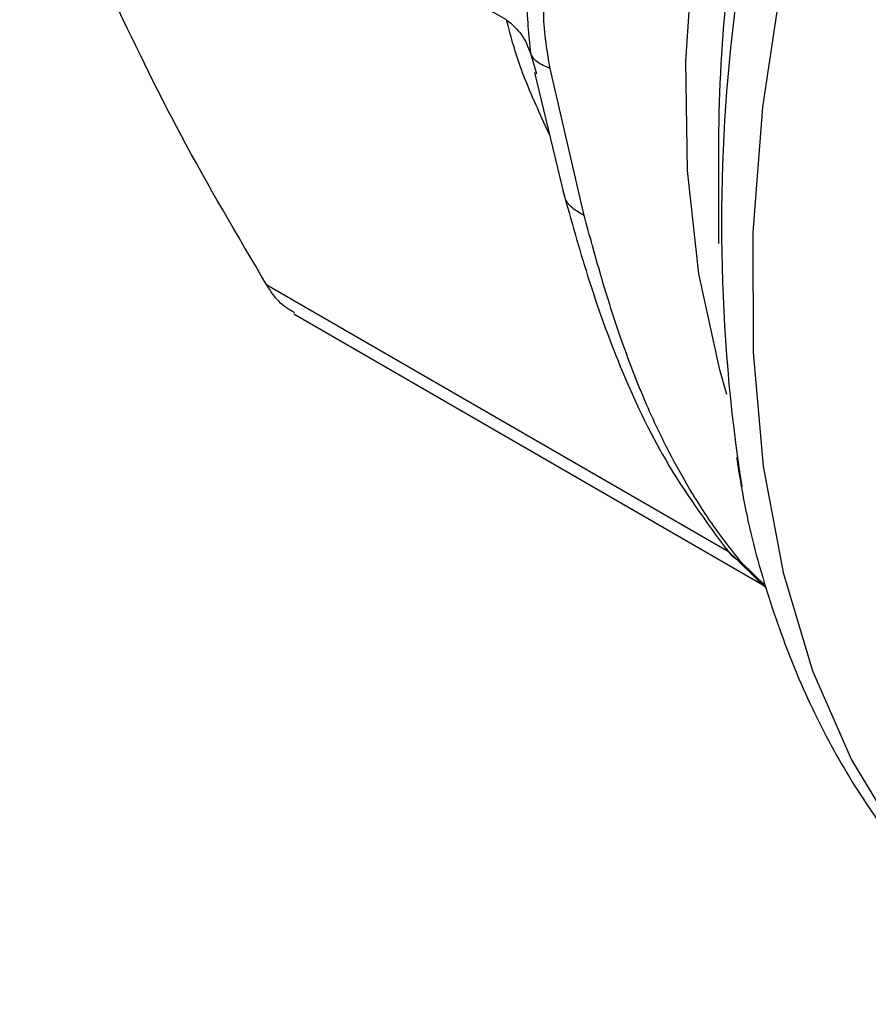
# Model space of a CAD drawing. Extents: x 0.4 to 10.6, y 0.4 to 8.1.
# Drawn here: x 2.2 to 2.2, y 5 to 5 of the extents above; entities that cross this region are included whole.
import ezdxf

# ---------------------------------------------------------------- set-up
doc = ezdxf.new("R2010")
doc.units = 0
doc.linetypes.add('SLD-SOLID', pattern=[0])
doc.layers.get('0').update_dxf_attribs({"linetype": 'CONTINUOUS'})

msp = doc.modelspace()

# ---------------------------------------------------------------- linework, layer by layer
at = {"color": 7, "linetype": 'SLD-SOLID'}
for p, q in [((2.226876295833781, 5.033095135119798), (2.209955181414674, 5.042863476633436)), ((2.227850425556365, 5.031264047107453), (2.228866455586831, 5.027033669237778)), ((2.22957130770842, 5.026293078803669), (2.228389570027705, 5.031404627113257)), ((2.234239002178946, 5.02886428130594), (2.234239002178948, 5.025320920309754)), ((2.219477279735108, 5.022874686884411), (2.235776360231564, 5.013465427995515)), ((2.234515805927787, 5.014694356637091), (2.235909035325446, 5.013336081546568))]:
    msp.add_line(p, q, dxfattribs=at)
at = {"color": 8, "linetype": 'SLD-SOLID'}
for p, q in [((2.227702558535915, 5.031930580553439), (2.227911583419006, 5.031211849034848)), ((2.228377911223329, 5.029067789491869), (2.228169481479966, 5.029528535320493)), ((2.234615561234425, 5.014597104060895), (2.218545452125605, 5.023874193664596)), ((2.235888074152037, 5.013414815767949), (2.235011079277736, 5.014268152993266))]:
    msp.add_line(p, q, dxfattribs=at)
at = {"color": 8, "linetype": 'SLD-SOLID', "flags": 128}
for points in [[(2.234535316797893, 5.020078565446026), (2.234282615340832, 5.020938696876999), (2.233560864472092, 5.024269356465255), (2.233165807401649, 5.027852976054037), (2.233101370384156, 5.03165394002186), (2.233368193823642, 5.035634472681155), (2.23396362590889, 5.039755013710024), (2.234881748968327, 5.043974611320491), (2.236113438282505, 5.048251329255766), (2.237646452769658, 5.052542663571611), (2.239465556643078, 5.056805965059632), (2.241552670831203, 5.060998863114269), (2.243887052655556, 5.065079686830918), (2.2464455019808, 5.069007879150092), (2.249202591788108, 5.072744399931709), (2.2521309208803, 5.076252113953537), (2.25520138620725, 5.079496159977717), (2.258383472105072, 5.082444297217415), (2.261645553574501, 5.085067225760232), (2.264163479639515, 5.086830378341827)], [(2.265276248502356, 5.083877201613777), (2.262542696189449, 5.081481925515936), (2.259132668638305, 5.078129415418214), (2.255851758036166, 5.074484012871848), (2.25272957605595, 5.070578619251164), (2.249794301774378, 5.066448482465211), (2.247072427343323, 5.062130878829753), (2.244588518886383, 5.057664776631995), (2.242364994778726, 5.053090484424507), (2.240421923311321, 5.048449287222669), (2.238776841565703, 5.0437830738891), (2.237444597134044, 5.039133959068097), (2.236437214113047, 5.034543903082307), (2.235763784581141, 5.030054333222197), (2.235430386538447, 5.025705769846394), (2.235440029050126, 5.021537460667487), (2.235792625088233, 5.017587026524013), (2.236484992317188, 5.013890121835709), (2.237510881815759, 5.010480112806568), (2.238861034476348, 5.007387776280049), (2.240523264572547, 5.004641021964425), (2.242482569740716, 5.002264640535283), (2.244721266382972, 5.000280079888692), (2.246537852134375, 4.999079123241128)]]:
    msp.add_lwpolyline(points, dxfattribs=at)
at = {"color": 7, "linetype": 'SLD-SOLID'}
for centre, radius, start, end in [((2.293850714227292, 5.026002675134143), 0.05950728638534052, 157.438206717992, 188.8194398845384), ((2.289067927242145, 5.02849911525222), 0.05483014107069829, 168.3251398949444, 179.6184100940588)]:
    msp.add_arc(centre, radius, start, end, dxfattribs=at)
for points, knots in [([(2.227702511799811, 5.036110843244643), (2.227642762235938, 5.035341812581112), (2.227519325882985, 5.033753075621994), (2.227640188308114, 5.032550859256293), (2.227702547083247, 5.031930577643299)], [0, 0, 0, 0, 0.4840515977905464, 1, 1, 1, 1]), ([(2.228389570027705, 5.031404627113257), (2.228274116208339, 5.032083640261473), (2.228053014975681, 5.033383992600499), (2.228280756626425, 5.034509008545527), (2.228389576988983, 5.035046567848457)], [0, 0, 0, 0, 0.5221762808733243, 1, 1, 1, 1]), ([(2.218545451944003, 5.02387419396501), (2.217510906487635, 5.025626438164976), (2.215432239819714, 5.029147145341358), (2.213884267980839, 5.032396739564307), (2.213106716554823, 5.034029021598499)], [0, 0, 0, 0, 0.4976966592738465, 1, 1, 1, 1]), ([(2.226876290286307, 5.033095129263672), (2.227066234111016, 5.032931177377715), (2.227446121479925, 5.032603273847926), (2.227617077957942, 5.03215481113405), (2.227702556133833, 5.031930579942684)], [0, 0, 0, 0, 0.5000003692005128, 1, 1, 1, 1]), ([(2.228169481479966, 5.029528535320493), (2.227868932319189, 5.030197492586536), (2.227293487470431, 5.03147830805043), (2.227011164368235, 5.032572451829544), (2.226876295833781, 5.033095135119798)], [0, 0, 0, 0, 0.5222901228952382, 1, 1, 1, 1]), ([(2.228389567032083, 5.031404625220506), (2.22821946951433, 5.031471658016772), (2.227884928082688, 5.031603495611615), (2.227762659623683, 5.031822787552114), (2.227702558535917, 5.031930580553426)], [0, 0, 0, 0, 0.5084497812970442, 1, 1, 1, 1]), ([(2.228835609166774, 5.027147516732755), (2.229114841352356, 5.026148611512556), (2.229719860907167, 5.023984257892778), (2.230839652703008, 5.020873175987653), (2.232405819571364, 5.017567526288627), (2.233803063935207, 5.015667167822911), (2.234542463221545, 5.014661528630729)], [0, 0, 0, 0, 0.2002943791262124, 0.4339829802838761, 0.7004728798603165, 1, 1, 1, 1]), ([(2.235011079277736, 5.014268152993266), (2.234735050440678, 5.014618041063895), (2.234137935470503, 5.015374930840648), (2.233289971195603, 5.016678150452897), (2.232494471979029, 5.018104886898968), (2.231685959923088, 5.019795164552916), (2.230894588700669, 5.021821694980813), (2.230177689857606, 5.024070591400802), (2.229762456873664, 5.02559248659067), (2.22957130770842, 5.026293078803669)], [0, 0, 0, 0, 0.1272875115548899, 0.2753526750175784, 0.3939146125272162, 0.5201178814161299, 0.7037239928509091, 0.8636117224828743, 1, 1, 1, 1]), ([(2.219504160109652, 5.022917649538005), (2.219315341095059, 5.0230258853697), (2.21896618014043, 5.023226033254176), (2.218677856246214, 5.023670216034916), (2.218545451944003, 5.02387419396501)], [0, 0, 0, 0, 0.5407792941600318, 1, 1, 1, 1]), ([(2.234863981449247, 5.017890517483628), (2.234965408957208, 5.017266627871393), (2.23523953306315, 5.015580466142669), (2.235956578235986, 5.013004364671101), (2.236994584545554, 5.010165922180941), (2.238294445165245, 5.007524312842064), (2.239845848714525, 5.005094164153333), (2.241650324068226, 5.002891895743545), (2.243725279895386, 5.000969151603926), (2.245506907691367, 4.999622086904393), (2.246657521867144, 4.999046495307203), (2.246960776536771, 4.998894792987415)], [0, 0, 0, 0, 0.07286162571920994, 0.1969202281476383, 0.3213949253971718, 0.4462527314152512, 0.5715567526460628, 0.6975423524978601, 0.8246951724273077, 0.9537968428612792, 1, 1, 1, 1])]:
    msp.add_open_spline(points, degree=3, knots=knots, dxfattribs=at)
at = {"color": 8, "linetype": 'SLD-SOLID'}
for points, knots in [([(2.229571306226661, 5.026293077640618), (2.229428204837939, 5.026375189596017), (2.229138947026132, 5.026541166493617), (2.228918911575042, 5.02681142551962), (2.228892467810257, 5.026994051698371), (2.228886032654826, 5.027038494229748)], [0, 0, 0, 0, 0.4255619337759463, 0.8602090786964552, 1, 1, 1, 1]), ([(2.234503227498983, 5.014727899323953), (2.234518553892892, 5.014702881133879), (2.234638516908156, 5.01450705832421), (2.234837504397909, 5.014379447064759), (2.235011069380196, 5.014268139333736)], [0, 0, 0, 0, 0.1277593254576127, 1, 1, 1, 1])]:
    msp.add_open_spline(points, degree=3, knots=knots, dxfattribs=at)

doc.saveas('drawing.dxf')
